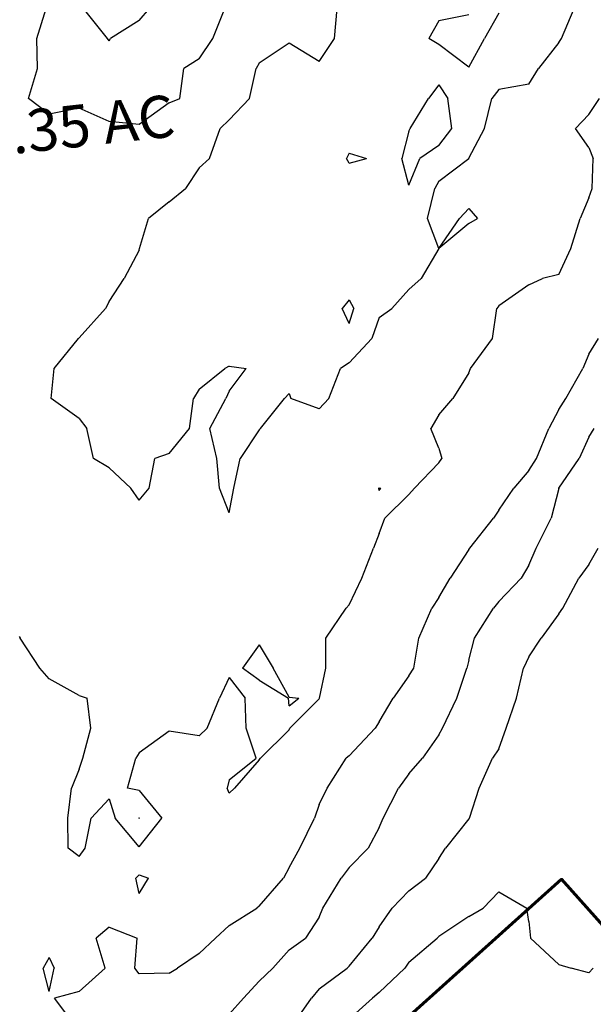
# Model space of a CAD drawing. Extents: x 1627044 to 1639762, y 277292 to 291364.
# Drawn here: x 1631725 to 1632204, y 281220 to 282041 of the extents above; entities that cross this region are included whole.
import ezdxf

# ---------------------------------------------------------------- set-up
doc = ezdxf.new("R2010")
doc.units = 0
doc.header["$LTSCALE"] = 200
doc.header["$MEASUREMENT"] = 0
for name, color, linetype in [('1276.000000', 17, 'CONTINUOUS'), ('1278.000000', 13, 'CONTINUOUS'), ('1280.000000', 246, 'CONTINUOUS'), ('1282.000000', 242, 'CONTINUOUS'), ('1284.000000', 236, 'CONTINUOUS'), ('1286.000000', 232, 'CONTINUOUS'), ('1288.000000', 226, 'CONTINUOUS'), ('MAP', 7, 'CONTINUOUS')]:
    doc.layers.add(name, color=color, linetype=linetype)
doc.layers.add('PROPLINE', color=71, linetype='CONTINUOUS', lineweight=60)
doc.layers.add('T_ACRE', color=50, linetype='CONTINUOUS', lineweight=40)
doc.styles.add('S6', font='romans.shx', dxfattribs={"height": 35})

msp = doc.modelspace()

# ---------------------------------------------------------------- linework, layer by layer
at = {"layer": '1276.000000'}
for p, q in [((1632125, 282046.1, 1276), (1632112.96, 282025, 1276)), ((1632075, 282039.81, 1276), (1632066.64, 282025, 1276)), ((1632100, 282044.77, 1276), (1632075, 282039.81, 1276)), ((1632075, 282019.91, 1276), (1632066.64, 282025, 1276)), ((1632100, 282001.06, 1276), (1632112.96, 282025, 1276)), ((1632100, 282001.06, 1276), (1632075, 282019.91, 1276)), ((1632075, 281986.31, 1276), (1632066.25, 281975, 1276)), ((1632075, 281986.31, 1276), (1632082.3, 281975, 1276)), ((1632051.05, 281950, 1276), (1632066.25, 281975, 1276)), ((1632085.73, 281950, 1276), (1632082.3, 281975, 1276)), ((1632050, 281947.68, 1276), (1632043.97, 281925, 1276)), ((1632050, 281947.68, 1276), (1632051.05, 281950, 1276)), ((1632075, 281935.75, 1276), (1632085.73, 281950, 1276)), ((1632075, 281935.75, 1276), (1632059.07, 281925, 1276)), ((1632050, 281902.79, 1276), (1632043.97, 281925, 1276)), ((1632050, 281902.79, 1276), (1632059.07, 281925, 1276)), ((1632000, 281807.01, 1276), (1631994.19, 281800, 1276)), ((1632000, 281787.33, 1276), (1631994.19, 281800, 1276)), ((1632000, 281807.01, 1276), (1632004.03, 281800, 1276)), ((1632000, 281787.33, 1276), (1632004.03, 281800, 1276))]:
    msp.add_line(p, q, dxfattribs=at)
at = {"layer": '1278.000000'}
for p, q in [((1631987.77, 282025, 1278), (1631990.12, 282050, 1278)), ((1632177.07, 282025, 1278), (1632187.7, 282050, 1278)), ((1631950, 282021.21, 1278), (1631925, 282004.38, 1278)), ((1631975, 282005.78, 1278), (1631950, 282021.21, 1278)), ((1631975, 282005.78, 1278), (1631987.77, 282025, 1278)), ((1632175, 282021.67, 1278), (1632158.05, 282000, 1278)), ((1632175, 282021.67, 1278), (1632177.07, 282025, 1278)), ((1631917.09, 281975, 1278), (1631922.43, 282000, 1278)), ((1631925, 282004.38, 1278), (1631922.43, 282000, 1278)), ((1632150, 281986.87, 1278), (1632158.05, 282000, 1278)), ((1632125, 281982.6, 1278), (1632119.01, 281975, 1278)), ((1632150, 281986.87, 1278), (1632125, 281982.6, 1278)), ((1631900, 281957.23, 1278), (1631917.09, 281975, 1278)), ((1632112.88, 281950, 1278), (1632119.01, 281975, 1278)), ((1631900, 281957.23, 1278), (1631892.59, 281950, 1278)), ((1631883.75, 281925, 1278), (1631892.59, 281950, 1278)), ((1632100, 281925.32, 1278), (1632112.88, 281950, 1278)), ((1631875, 281917.32, 1278), (1631883.75, 281925, 1278)), ((1632000, 281929.55, 1278), (1631998.02, 281925, 1278)), ((1632000, 281921.22, 1278), (1631998.02, 281925, 1278)), ((1632000, 281929.55, 1278), (1632014.68, 281925, 1278)), ((1632000, 281921.22, 1278), (1632014.68, 281925, 1278)), ((1632075, 281905.99, 1278), (1632099.96, 281925, 1278)), ((1632100, 281925.32, 1278), (1632099.96, 281925, 1278)), ((1631875, 281917.32, 1278), (1631863.65, 281900, 1278)), ((1632075, 281905.99, 1278), (1632071.69, 281900, 1278)), ((1631850, 281888.95, 1278), (1631863.65, 281900, 1278)), ((1632065.48, 281875, 1278), (1632071.69, 281900, 1278)), ((1631850, 281888.95, 1278), (1631832.7, 281875, 1278)), ((1632100, 281883.2, 1278), (1632092.23, 281875, 1278)), ((1632100, 281883.2, 1278), (1632107.14, 281875, 1278)), ((1631825.4, 281850, 1278), (1631832.7, 281875, 1278)), ((1632075, 281850, 1278), (1632065.48, 281875, 1278)), ((1632075, 281850, 1278), (1632092.23, 281875, 1278)), ((1632100, 281870.8, 1278), (1632107.14, 281875, 1278)), ((1632100, 281870.8, 1278), (1632075, 281850, 1278)), ((1631825, 281848.43, 1278), (1631825.4, 281850, 1278)), ((1632075, 281850, 1278), (1632060.15, 281825, 1278)), ((1632075, 281850, 1278), (1632075, 281850, 1278)), ((1631825, 281848.43, 1278), (1631812.38, 281825, 1278)), ((1631800, 281805.67, 1278), (1631812.38, 281825, 1278)), ((1632050, 281815.82, 1278), (1632060.15, 281825, 1278)), ((1632050, 281815.82, 1278), (1632035.62, 281800, 1278)), ((1631775, 281775.41, 1278), (1631797.02, 281800, 1278)), ((1631800, 281805.67, 1278), (1631797.02, 281800, 1278)), ((1632025, 281792.49, 1278), (1632035.62, 281800, 1278)), ((1632025, 281792.49, 1278), (1632019.02, 281775, 1278)), ((1631754.02, 281750, 1278), (1631774.5, 281775, 1278)), ((1631775, 281775.41, 1278), (1631774.5, 281775, 1278)), ((1632000, 281754.56, 1278), (1632019.02, 281775, 1278)), ((1631900, 281751.71, 1278), (1631896.42, 281750, 1278)), ((1631900, 281751.71, 1278), (1631914.1, 281750, 1278)), ((1632000, 281754.56, 1278), (1631992.79, 281750, 1278)), ((1631751.58, 281725, 1278), (1631754.02, 281750, 1278)), ((1631875, 281732.57, 1278), (1631896.42, 281750, 1278)), ((1631900, 281731.06, 1278), (1631914.1, 281750, 1278)), ((1631983.12, 281725, 1278), (1631992.79, 281750, 1278)), ((1631875, 281732.57, 1278), (1631870.2, 281725, 1278)), ((1631900, 281731.06, 1278), (1631897.25, 281725, 1278)), ((1631950, 281728.96, 1278), (1631946.23, 281725, 1278)), ((1631950, 281728.96, 1278), (1631951.51, 281725, 1278)), ((1631775, 281708.28, 1278), (1631751.58, 281725, 1278)), ((1631867.05, 281700, 1278), (1631870.2, 281725, 1278)), ((1631883.81, 281700, 1278), (1631897.25, 281725, 1278)), ((1631926.17, 281700, 1278), (1631946.23, 281725, 1278)), ((1631975, 281716.37, 1278), (1631951.51, 281725, 1278)), ((1631975, 281716.37, 1278), (1631983.12, 281725, 1278)), ((1631775, 281708.28, 1278), (1631781.26, 281700, 1278)), ((1631787.01, 281675, 1278), (1631781.26, 281700, 1278)), ((1631850, 281678.93, 1278), (1631867.05, 281700, 1278)), ((1631889.74, 281675, 1278), (1631883.81, 281700, 1278)), ((1631925, 281698.66, 1278), (1631909.33, 281675, 1278)), ((1631925, 281698.66, 1278), (1631926.17, 281700, 1278)), ((1631850, 281678.93, 1278), (1631838.16, 281675, 1278)), ((1631800, 281667.04, 1278), (1631787.01, 281675, 1278)), ((1631833.38, 281650, 1278), (1631838.16, 281675, 1278)), ((1631892.1, 281650, 1278), (1631889.74, 281675, 1278)), ((1631903.9, 281650, 1278), (1631909.33, 281675, 1278)), ((1631800, 281667.04, 1278), (1631818.1, 281650, 1278)), ((1631825, 281640.18, 1278), (1631818.1, 281650, 1278)), ((1631825, 281640.18, 1278), (1631833.38, 281650, 1278)), ((1631900, 281629.58, 1278), (1631892.1, 281650, 1278)), ((1631900, 281629.58, 1278), (1631903.9, 281650, 1278)), ((1631825, 281375.24, 1278), (1631824.79, 281375, 1278)), ((1631825, 281374.75, 1278), (1631824.79, 281375, 1278)), ((1631825, 281375.24, 1278), (1631825.2, 281375, 1278)), ((1631825, 281374.75, 1278), (1631825.2, 281375, 1278))]:
    msp.add_line(p, q, dxfattribs=at)
at = {"layer": '1280.000000'}
for p, q in [((1631739.79, 282025, 1280), (1631747.55, 282050, 1280)), ((1631886.36, 282025, 1280), (1631896.3, 282050, 1280)), ((1631740.2, 282000, 1280), (1631739.79, 282025, 1280)), ((1631875, 282007.96, 1280), (1631886.36, 282025, 1280)), ((1631875, 282007.96, 1280), (1631862.25, 282000, 1280)), ((1631732.63, 281975, 1280), (1631740.2, 282000, 1280)), ((1631858.96, 281975, 1280), (1631862.25, 282000, 1280)), ((1631750, 281961.99, 1280), (1631732.63, 281975, 1280)), ((1631850, 281971.3, 1280), (1631858.96, 281975, 1280)), ((1632200, 281961.52, 1280), (1632208.79, 281975, 1280)), ((1631775, 281966.84, 1280), (1631750, 281961.99, 1280)), ((1631800, 281955.86, 1280), (1631775, 281966.84, 1280)), ((1631850, 281971.3, 1280), (1631825, 281953.38, 1280)), ((1631825, 281953.38, 1280), (1631800, 281955.86, 1280)), ((1632200, 281961.52, 1280), (1632188.95, 281950, 1280)), ((1632200, 281934.01, 1280), (1632188.95, 281950, 1280)), ((1632200, 281934.01, 1280), (1632203.71, 281925, 1280)), ((1632202.76, 281900, 1280), (1632203.71, 281925, 1280)), ((1632200, 281892.05, 1280), (1632202.76, 281900, 1280)), ((1632200, 281892.05, 1280), (1632192.89, 281875, 1280)), ((1632184.97, 281850, 1280), (1632192.89, 281875, 1280)), ((1632175, 281828.28, 1280), (1632184.97, 281850, 1280)), ((1632150, 281819.63, 1280), (1632161.32, 281825, 1280)), ((1632175, 281828.28, 1280), (1632161.32, 281825, 1280)), ((1632150, 281819.63, 1280), (1632125, 281802.21, 1280)), ((1632119.59, 281775, 1280), (1632123.4, 281800, 1280)), ((1632125, 281802.21, 1280), (1632123.4, 281800, 1280)), ((1632101.27, 281750, 1280), (1632119.59, 281775, 1280)), ((1632100, 281746.31, 1280), (1632086.5, 281725, 1280)), ((1632100, 281746.31, 1280), (1632101.27, 281750, 1280)), ((1632075, 281711.26, 1280), (1632086.5, 281725, 1280)), ((1632075, 281711.26, 1280), (1632068.28, 281700, 1280)), ((1632075, 281683.47, 1280), (1632068.28, 281700, 1280)), ((1632075, 281683.47, 1280), (1632077.53, 281675, 1280)), ((1632075, 281671.31, 1280), (1632054.62, 281650, 1280)), ((1632075, 281671.31, 1280), (1632077.53, 281675, 1280)), ((1632025, 281650.32, 1280), (1632024.77, 281650, 1280)), ((1632025, 281648.29, 1280), (1632024.77, 281650, 1280)), ((1632025, 281650.32, 1280), (1632026.58, 281650, 1280)), ((1632025, 281648.29, 1280), (1632026.58, 281650, 1280)), ((1632050, 281644.83, 1280), (1632029.82, 281625, 1280)), ((1632050, 281644.83, 1280), (1632054.62, 281650, 1280)), ((1632025, 281612.24, 1280), (1632029.82, 281625, 1280)), ((1632025, 281612.24, 1280), (1632020.34, 281600, 1280)), ((1632010.65, 281575, 1280), (1632020.34, 281600, 1280)), ((1632000, 281552.94, 1280), (1632010.65, 281575, 1280)), ((1631980.61, 281525, 1280), (1631997.51, 281550, 1280)), ((1632000, 281552.94, 1280), (1631997.51, 281550, 1280)), ((1631725, 281526.45, 1280), (1631725.72, 281525, 1280)), ((1631742.13, 281500, 1280), (1631725.72, 281525, 1280)), ((1631980.7, 281500, 1280), (1631980.61, 281525, 1280)), ((1631925, 281519.56, 1280), (1631911.08, 281500, 1280)), ((1631925, 281519.56, 1280), (1631936.79, 281500, 1280)), ((1631750, 281491.2, 1280), (1631742.13, 281500, 1280)), ((1631925, 281490.19, 1280), (1631911.08, 281500, 1280)), ((1631950, 281475.82, 1280), (1631936.79, 281500, 1280)), ((1631975.48, 281475, 1280), (1631980.7, 281500, 1280)), ((1631775, 281477.16, 1280), (1631750, 281491.2, 1280)), ((1631900, 281492.33, 1280), (1631892.09, 281475, 1280)), ((1631900, 281492.33, 1280), (1631913.44, 281475, 1280)), ((1631925, 281490.19, 1280), (1631949.4, 281475, 1280)), ((1631775, 281477.16, 1280), (1631781.58, 281475, 1280)), ((1631784.61, 281450, 1280), (1631781.58, 281475, 1280)), ((1631881.81, 281450, 1280), (1631892.09, 281475, 1280)), ((1631914.34, 281450, 1280), (1631913.44, 281475, 1280)), ((1631950, 281468.77, 1280), (1631949.4, 281475, 1280)), ((1631950, 281475.82, 1280), (1631958.03, 281475, 1280)), ((1631950, 281468.77, 1280), (1631958.03, 281475, 1280)), ((1631975, 281474.46, 1280), (1631950.76, 281450, 1280)), ((1631975, 281474.46, 1280), (1631975.48, 281475, 1280)), ((1631778.12, 281425, 1280), (1631784.61, 281450, 1280)), ((1631850, 281447.55, 1280), (1631825, 281429.53, 1280)), ((1631875, 281443.61, 1280), (1631850, 281447.55, 1280)), ((1631875, 281443.61, 1280), (1631881.81, 281450, 1280)), ((1631922.59, 281425, 1280), (1631914.34, 281450, 1280)), ((1631950, 281448.57, 1280), (1631926.13, 281425, 1280)), ((1631950, 281448.57, 1280), (1631950.76, 281450, 1280)), ((1631775, 281415.76, 1280), (1631778.12, 281425, 1280)), ((1631815.29, 281400, 1280), (1631822.32, 281425, 1280)), ((1631825, 281429.53, 1280), (1631822.32, 281425, 1280)), ((1631900, 281407.05, 1280), (1631922.59, 281425, 1280)), ((1631925, 281423.6, 1280), (1631904.5, 281400, 1280)), ((1631925, 281423.6, 1280), (1631926.13, 281425, 1280)), ((1631775, 281415.76, 1280), (1631768.65, 281400, 1280)), ((1631900, 281407.05, 1280), (1631898.46, 281400, 1280)), ((1631765.44, 281375, 1280), (1631768.65, 281400, 1280)), ((1631825, 281398.06, 1280), (1631815.29, 281400, 1280)), ((1631825, 281398.06, 1280), (1631843.81, 281375, 1280)), ((1631900, 281395.94, 1280), (1631898.46, 281400, 1280)), ((1631900, 281395.94, 1280), (1631904.5, 281400, 1280)), ((1631800, 281391.24, 1280), (1631785.05, 281375, 1280)), ((1631800, 281391.24, 1280), (1631804.92, 281375, 1280)), ((1631765.77, 281350, 1280), (1631765.44, 281375, 1280)), ((1631779.83, 281350, 1280), (1631785.05, 281375, 1280)), ((1631825, 281351.01, 1280), (1631804.92, 281375, 1280)), ((1631825, 281351.01, 1280), (1631843.81, 281375, 1280)), ((1631775, 281343.03, 1280), (1631765.77, 281350, 1280)), ((1631775, 281343.03, 1280), (1631779.83, 281350, 1280))]:
    msp.add_line(p, q, dxfattribs=at)
at = {"layer": '1282.000000'}
for p, q in [((1631798.6, 282025, 1282), (1631778.61, 282050, 1282)), ((1631825, 282040.09, 1282), (1631833.6, 282050, 1282)), ((1631825, 282040.09, 1282), (1631801.07, 282025, 1282)), ((1631800, 282023.19, 1282), (1631798.6, 282025, 1282)), ((1631800, 282023.19, 1282), (1631801.07, 282025, 1282)), ((1632200, 281761.88, 1282), (1632207.97, 281775, 1282)), ((1632200, 281761.88, 1282), (1632194.98, 281750, 1282)), ((1632180.82, 281725, 1282), (1632194.98, 281750, 1282)), ((1632175, 281715.64, 1282), (1632180.82, 281725, 1282)), ((1632175, 281715.64, 1282), (1632166.65, 281700, 1282)), ((1632156.25, 281675, 1282), (1632166.65, 281700, 1282)), ((1632150, 281664.96, 1282), (1632156.25, 281675, 1282)), ((1632150, 281664.96, 1282), (1632137.39, 281650, 1282)), ((1632125, 281631.79, 1282), (1632137.39, 281650, 1282)), ((1632125, 281631.79, 1282), (1632120.47, 281625, 1282)), ((1632100.79, 281600, 1282), (1632120.47, 281625, 1282)), ((1632100, 281599.1, 1282), (1632084.38, 281575, 1282)), ((1632100, 281599.1, 1282), (1632100.79, 281600, 1282)), ((1632075, 281558.88, 1282), (1632084.38, 281575, 1282)), ((1632075, 281558.88, 1282), (1632069.18, 281550, 1282)), ((1632058.11, 281525, 1282), (1632069.18, 281550, 1282)), ((1632053.91, 281500, 1282), (1632058.11, 281525, 1282)), ((1632050, 281493.81, 1282), (1632053.91, 281500, 1282)), ((1632050, 281493.81, 1282), (1632036.78, 281475, 1282)), ((1632025, 281455.37, 1282), (1632036.78, 281475, 1282)), ((1632025, 281455.37, 1282), (1632021.94, 281450, 1282)), ((1632000, 281427.09, 1282), (1632021.94, 281450, 1282)), ((1631981.7, 281400, 1282), (1631997.7, 281425, 1282)), ((1632000, 281427.09, 1282), (1631997.7, 281425, 1282)), ((1631975, 281386.28, 1282), (1631981.7, 281400, 1282)), ((1631975, 281386.28, 1282), (1631971.34, 281375, 1282)), ((1631958.92, 281350, 1282), (1631971.34, 281375, 1282)), ((1631950, 281333.78, 1282), (1631958.92, 281350, 1282)), ((1631950, 281333.78, 1282), (1631945.25, 281325, 1282)), ((1631825, 281327.75, 1282), (1631822.08, 281325, 1282)), ((1631825, 281312.35, 1282), (1631822.08, 281325, 1282)), ((1631825, 281327.75, 1282), (1631832.79, 281325, 1282)), ((1631825, 281312.35, 1282), (1631832.79, 281325, 1282)), ((1631925, 281301.66, 1282), (1631945.25, 281325, 1282)), ((1631900, 281285.44, 1282), (1631923.21, 281300, 1282)), ((1631925, 281301.66, 1282), (1631923.21, 281300, 1282)), ((1631800, 281284.24, 1282), (1631789.11, 281275, 1282)), ((1631800, 281284.24, 1282), (1631823.4, 281275, 1282)), ((1631900, 281285.44, 1282), (1631888.77, 281275, 1282)), ((1631796.55, 281250, 1282), (1631789.11, 281275, 1282)), ((1631821.51, 281250, 1282), (1631823.4, 281275, 1282)), ((1631875, 281262.12, 1282), (1631888.77, 281275, 1282)), ((1631750, 281258.86, 1282), (1631744.94, 281250, 1282)), ((1631750, 281258.86, 1282), (1631754.19, 281250, 1282)), ((1631875, 281262.12, 1282), (1631856.99, 281250, 1282)), ((1631750, 281230.6, 1282), (1631744.94, 281250, 1282)), ((1631750, 281230.6, 1282), (1631754.19, 281250, 1282)), ((1631775, 281230.48, 1282), (1631796.55, 281250, 1282)), ((1631825, 281245.27, 1282), (1631821.51, 281250, 1282)), ((1631850, 281245.68, 1282), (1631856.99, 281250, 1282)), ((1631850, 281245.68, 1282), (1631825, 281245.27, 1282)), ((1631775, 281230.48, 1282), (1631754.29, 281225, 1282)), ((1631773.31, 281200, 1282), (1631754.29, 281225, 1282))]:
    msp.add_line(p, q, dxfattribs=at)
at = {"layer": '1284.000000'}
for p, q in [((1632200, 281692.57, 1284), (1632191.88, 281675, 1284)), ((1632200, 281692.57, 1284), (1632204.49, 281700, 1284)), ((1632175.05, 281650, 1284), (1632191.88, 281675, 1284)), ((1632175, 281649.84, 1284), (1632168.61, 281625, 1284)), ((1632175, 281649.84, 1284), (1632175.05, 281650, 1284)), ((1632156, 281600, 1284), (1632168.61, 281625, 1284)), ((1632150, 281585.99, 1284), (1632156, 281600, 1284)), ((1632150, 281585.99, 1284), (1632143.42, 281575, 1284)), ((1632125, 281555.74, 1284), (1632143.42, 281575, 1284)), ((1632125, 281555.74, 1284), (1632120.44, 281550, 1284)), ((1632104.59, 281525, 1284), (1632120.44, 281550, 1284)), ((1632100, 281506.63, 1284), (1632104.59, 281525, 1284)), ((1632100, 281506.63, 1284), (1632098.34, 281500, 1284)), ((1632089.78, 281475, 1284), (1632098.34, 281500, 1284)), ((1632078, 281450, 1284), (1632089.78, 281475, 1284)), ((1632075, 281444.5, 1284), (1632078, 281450, 1284)), ((1632075, 281444.5, 1284), (1632061.33, 281425, 1284)), ((1632050, 281412.11, 1284), (1632061.33, 281425, 1284)), ((1632050, 281412.11, 1284), (1632041.14, 281400, 1284)), ((1632028.56, 281375, 1284), (1632041.14, 281400, 1284)), ((1632025, 281367.11, 1284), (1632028.56, 281375, 1284)), ((1632025, 281367.11, 1284), (1632015.98, 281350, 1284)), ((1632000, 281333.89, 1284), (1632015.98, 281350, 1284)), ((1632000, 281333.89, 1284), (1631993.48, 281325, 1284)), ((1631978.2, 281300, 1284), (1631993.48, 281325, 1284)), ((1631975, 281292.43, 1284), (1631978.2, 281300, 1284)), ((1631975, 281292.43, 1284), (1631963.84, 281275, 1284)), ((1631950, 281265.36, 1284), (1631963.84, 281275, 1284)), ((1631950, 281265.36, 1284), (1631936.56, 281250, 1284)), ((1631925, 281239.09, 1284), (1631936.56, 281250, 1284)), ((1631925, 281239.09, 1284), (1631912.1, 281225, 1284)), ((1631900, 281211.68, 1284), (1631912.1, 281225, 1284))]:
    msp.add_line(p, q, dxfattribs=at)
at = {"layer": '1286.000000'}
for p, q in [((1632200, 281586.45, 1286), (1632207.63, 281600, 1286)), ((1632200, 281586.45, 1286), (1632191.64, 281575, 1286)), ((1632178.17, 281550, 1286), (1632191.64, 281575, 1286)), ((1632175, 281545.29, 1286), (1632160.35, 281525, 1286)), ((1632175, 281545.29, 1286), (1632178.17, 281550, 1286)), ((1632150, 281509.41, 1286), (1632160.35, 281525, 1286)), ((1632150, 281509.41, 1286), (1632145.38, 281500, 1286)), ((1632139.6, 281475, 1286), (1632145.38, 281500, 1286)), ((1632131.03, 281450, 1286), (1632139.6, 281475, 1286)), ((1632125, 281432.79, 1286), (1632131.03, 281450, 1286)), ((1632125, 281432.79, 1286), (1632119.71, 281425, 1286)), ((1632108.42, 281400, 1286), (1632119.71, 281425, 1286)), ((1632100.58, 281375, 1286), (1632108.42, 281400, 1286)), ((1632100, 281374.33, 1286), (1632080.33, 281350, 1286)), ((1632100, 281374.33, 1286), (1632100.58, 281375, 1286)), ((1632075, 281341.37, 1286), (1632080.33, 281350, 1286)), ((1632075, 281341.37, 1286), (1632063.73, 281325, 1286)), ((1632050, 281314.43, 1286), (1632063.73, 281325, 1286)), ((1632050, 281314.43, 1286), (1632036.03, 281300, 1286)), ((1632025, 281284.4, 1286), (1632036.03, 281300, 1286)), ((1632025, 281284.4, 1286), (1632019.29, 281275, 1286)), ((1632000, 281251.58, 1286), (1632019.29, 281275, 1286)), ((1631975, 281232.72, 1286), (1631998.55, 281250, 1286)), ((1632000, 281251.58, 1286), (1631998.55, 281250, 1286)), ((1631951.11, 281200, 1286), (1631968.58, 281225, 1286)), ((1631975, 281232.72, 1286), (1631968.58, 281225, 1286))]:
    msp.add_line(p, q, dxfattribs=at)
at = {"layer": '1288.000000'}
for p, q in [((1632125, 281313.61, 1288), (1632112, 281300, 1288)), ((1632125, 281313.61, 1288), (1632148.25, 281300, 1288)), ((1632100, 281293, 1288), (1632112, 281300, 1288)), ((1632150, 281288.86, 1288), (1632148.25, 281300, 1288)), ((1632100, 281293, 1288), (1632075, 281276.28, 1288)), ((1632150, 281288.86, 1288), (1632151.42, 281275, 1288)), ((1632050, 281254.94, 1288), (1632073.59, 281275, 1288)), ((1632075, 281276.28, 1288), (1632073.59, 281275, 1288)), ((1632175, 281252.98, 1288), (1632151.42, 281275, 1288)), ((1632025, 281229.78, 1288), (1632046.43, 281250, 1288)), ((1632050, 281254.94, 1288), (1632046.43, 281250, 1288)), ((1632175, 281252.98, 1288), (1632185.16, 281250, 1288)), ((1632200, 281246.21, 1288), (1632185.16, 281250, 1288)), ((1632200, 281246.21, 1288), (1632203.73, 281250, 1288)), ((1632000, 281207.38, 1288), (1632019.59, 281225, 1288)), ((1632025, 281229.78, 1288), (1632019.59, 281225, 1288))]:
    msp.add_line(p, q, dxfattribs=at)
at = {"layer": 'MAP'}
msp.add_lwpolyline([(1632290.32, 281197.53), (1632177.26, 281324.14), (1631929.66, 281101.95), (1631893.71, 281069.02), (1631695.84, 280890.97), (1631653.17, 280852.58)], dxfattribs=at)
at = {"layer": 'PROPLINE'}
msp.add_lwpolyline([(1631653.17, 280852.58), (1631695.84, 280890.97), (1631893.71, 281069.02), (1631929.66, 281101.95), (1632177.26, 281324.14), (1632290.32, 281197.53)], dxfattribs=at)

# ---------------------------------------------------------------- texts
at = {"layer": 'T_ACRE', "style": 'S6'}
msp.add_text('37.35 AC', height=35.092, rotation=6.21414, dxfattribs=at).set_placement((1631667.27, 281923))

doc.saveas('drawing.dxf')
